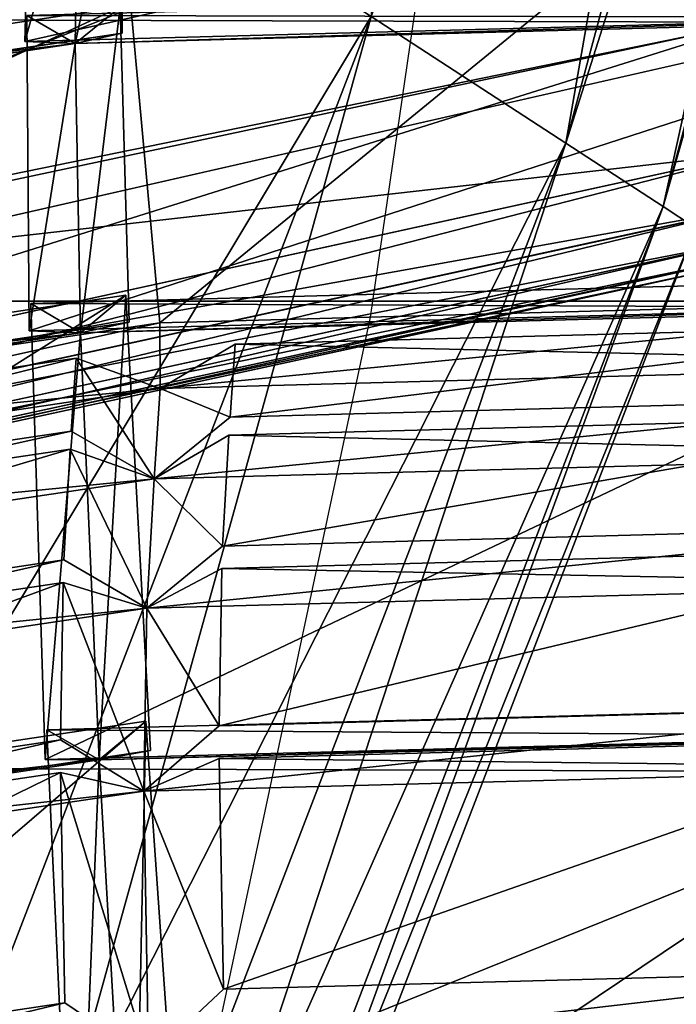
# Model space of a CAD drawing. Units: millimetres. Extents: x -338 to -165, y 30 to 75.
# Drawn here: x -315 to -315, y 58 to 59 of the extents above; entities that cross this region are included whole.
import ezdxf

# ---------------------------------------------------------------- set-up
doc = ezdxf.new("R2010")
doc.units = ezdxf.units.MM
doc.layers.get('0').update_dxf_attribs({"true_color": 0xc7c7c7})

# ---------------------------------------------------------------- blocks, each defined once
blk = doc.blocks.new('Line013')
at = {"color": 0}
blk.add_lwpolyline([(0.1545100212097168, -0.04717139527201653), (0.1681863963603973, -0.03853185474872589), (0.1816532611846924, -0.02916890382766724), (0.1948715597391129, -0.01901096478104591), (0.2078022658824921, -0.007986444979906082), (0.2204063236713409, 0.003976251929998398), (0.2326447069644928, 0.01694871857762337), (0.2444783747196198, 0.03100254014134407), (0.2558682858943939, 0.04620930552482605), (0.266775369644165, 0.06264060735702515), (0.27716064453125, 0.0803680419921875), (0.3181920945644379, 0.1591428518295288), (0.3594005107879639, 0.2480754256248474), (0.3992929756641388, 0.3468703329563141), (0.4363765716552734, 0.4552321434020996), (0.4691583812236786, 0.57286536693573), (0.496145486831665, 0.6994746327400208), (0.5158449411392212, 0.8347643613815308), (0.5224953293800354, 0.9055721759796143)], dxfattribs=at)
blk = doc.blocks.new('Box002')
at = {"color": 0}
mesh = blk.add_polyface(dxfattribs=at)
corners = [(-0.5393728017807007, 0.9449561238288879, 3.142188549041748), (-0.3673385083675385, 1.011967778205872, 3.142188549041748), (-0.4222140908241272, 1.10201096534729, 3.142188787460327), (-0.6141663789749146, 1.034664630889893, 3.142188787460327), (-0.7779538035392761, 0.9251381158828735, 3.142188787460327), (-0.7087966203689575, 1.147376775741577, 3.142189025878906), (-0.4887194335460663, 1.210975289344788, 3.142189025878906), (-0.1819988191127777, 1.054772019386292, 3.142189025878906), (0.009993504732847214, 1.085472583770752, 3.142189025878906), (0.008631965145468712, 1.166403532028198, 3.142189025878906), (-0.2114852070808411, 1.141237258911133, 3.142189025878906), (0.006998137105256319, 1.262795209884644, 3.142189025878906), (-0.2464169263839722, 1.244422912597656, 3.142189025878906), (0.0100038917735219, 1.085469484329224, 3.002708435058594), (-0.2046430110931396, 1.06367826461792, 3.002708435058594), (-0.25680872797966, 1.159036755561829, 3.002708435058594), (0.00864324625581503, 1.166402101516724, 3.002708435058594), (-0.4031527042388916, 1.027357459068298, 3.002708435058594), (-0.4938991367816925, 1.132761240005493, 3.002708435058594), (-0.3034692704677582, 1.270659923553467, 2.955790996551514), (-0.6391804814338684, 1.279725551605225, 2.943488359451294), (-0.8152204155921936, 0.9655575752258301, 3.002708435058594), (-0.6742663979530334, 1.068665385246277, 3.002708435058594), (-0.5693880319595337, 0.9619767665863037, 3.002708435058594), (-0.8219716548919678, 1.197121858596802, 2.955790996551514), (-0.163618341088295, 0.9991037249565125, 3.142189025878906), (0.01081045903265476, 1.032891750335693, 3.142189025878906), (-0.3330598175525665, 0.9544194936752319, 3.142188549041748), (-0.153674840927124, 0.9671251773834229, 3.141563892364502), (0.01121901161968708, 1.002202033996582, 3.141563892364502), (-0.1484231054782867, 0.9458085298538208, 3.135938882827759), (0.01135564036667347, 0.9806596040725708, 3.135938882827759), (0.01135534420609474, 0.9869444370269775, 3.139688968658447), (-0.149499386548996, 0.9517291784286499, 3.139688968658447), (-0.3473579585552216, 0.9605882167816162, 3.002708435058594), (0.01082027610391378, 1.032887697219849, 3.002708435058594), (-0.1726583540439606, 1.002671718597412, 3.002708435058594), (0.01122842449694872, 1.002197504043579, 3.003333568572998), (-0.1559166014194489, 0.9680214524269104, 3.003333568572998), (-0.1494795978069305, 0.9517319798469543, 3.005208492279053), (0.01136436127126217, 0.9869398474693298, 3.005208492279053), (0.01136410981416702, 0.9806553721427917, 3.008958578109741), (-0.1477770805358887, 0.942255973815918, 3.129688739776611), (0.01135608367621899, 0.9768886566162109, 3.12968897819519), (-0.1484091877937317, 0.9458078145980835, 3.008958578109741), (0.01136369444429874, 0.9768847823143005, 3.01520848274231)]
mesh.append_faces([[corners[k] for k in face] for face in [(0, 1, 2), (2, 3, 0), (4, 3, 5), (3, 2, 6), (6, 5, 3), (7, 8, 9), (9, 10, 7), (10, 9, 11), (1, 7, 10), (10, 2, 1), (2, 10, 12), (12, 6, 2), (13, 14, 15), (15, 16, 13), (14, 17, 18), (18, 15, 14), (16, 15, 19), (15, 18, 20), (21, 22, 23), (17, 23, 22), (22, 18, 17), (18, 22, 24), (24, 20, 18), (8, 7, 25), (25, 26, 8), (7, 1, 27), (27, 25, 7), (26, 25, 28), (28, 29, 26), (30, 31, 32), (33, 32, 29), (29, 28, 33), (23, 17, 34), (14, 13, 35), (35, 36, 14), (36, 35, 37), (37, 38, 36), (17, 14, 36), (36, 34, 17), (34, 36, 38), (39, 40, 41), (40, 39, 38), (38, 37, 40), (42, 43, 31), (44, 41, 45)]], dxfattribs={"vtx2": -1, "color": 0})
mesh = blk.add_polyface(dxfattribs=at)
corners = [(-0.1473410129547119, 0.9398847818374634, 3.045752286911011), (0.01136167161166668, 0.9743719100952148, 3.045752286911011), (0.01136080548167229, 0.974372386932373, 3.058796167373657), (-0.1473418921232224, 0.9398852586746216, 3.058796167373657), (0.01135990023612976, 0.9743728637695312, 3.07244873046875), (-0.1473428010940552, 0.9398857355117798, 3.07244873046875), (-0.3023073077201843, 0.8955031633377075, 3.04575252532959), (-0.3023080825805664, 0.8955036997795105, 3.058796167373657), (-0.3023089170455933, 0.8955041170120239, 3.07244873046875), (0.01135812886059284, 0.9743738174438477, 3.099145174026489), (-0.1473446041345596, 0.9398866891860962, 3.099145174026489), (-0.1473437249660492, 0.939886212348938, 3.086101293563843), (0.01135899405926466, 0.9743733406066895, 3.086101293563843), (-0.3023105561733246, 0.8955050706863403, 3.09914493560791), (-0.3023097515106201, 0.8955046534538269, 3.086101293563843), (-0.3144402801990509, 0.92179274559021, 3.141563415527344), (-0.153674840927124, 0.9671251773834229, 3.141563892364502), (-0.163618341088295, 0.9991037249565125, 3.142189025878906), (0.01135534420609474, 0.9869444370269775, 3.139688968658447), (-0.149499386548996, 0.9517291784286499, 3.139688968658447), (-0.1484231054782867, 0.9458085298538208, 3.135938882827759), (-0.3044273257255554, 0.9010100960731506, 3.135938882827759), (-0.3065420389175415, 0.906514048576355, 3.139688491821289), (0.01136410981416702, 0.9806553721427917, 3.008958578109741), (-0.1484091877937317, 0.9458078145980835, 3.008958578109741), (-0.1494795978069305, 0.9517319798469543, 3.005208492279053), (-0.306513786315918, 0.9065234661102295, 3.005208492279053), (-0.317987471818924, 0.9233461618423462, 3.003333568572998), (-0.1559166014194489, 0.9680214524269104, 3.003333568572998), (0.01135734375566244, 0.9743741750717163, 3.110971450805664), (-0.1473454087972641, 0.9398870468139648, 3.110971450805664), (0.01135665643960238, 0.9750030040740967, 3.121259689331055), (-0.147453710436821, 0.9404795169830322, 3.121259689331055), (-0.3023112714290619, 0.8955055475234985, 3.110971450805664), (0.01135564036667347, 0.9806596040725708, 3.135938882827759), (-0.1477770805358887, 0.942255973815918, 3.129688739776611), (-0.3031582236289978, 0.8977077007293701, 3.129688739776611), (0.01135608367621899, 0.9768886566162109, 3.12968897819519), (-0.3025233745574951, 0.8960562944412231, 3.121259689331055), (-0.1473402231931686, 0.9398844242095947, 3.033926010131836), (0.01136245392262936, 0.9743715524673462, 3.033926010131836), (-0.302306592464447, 0.8955028057098389, 3.033926010131836), (-0.1474465876817703, 0.9404764771461487, 3.023637771606445), (0.01136313565075397, 0.9749996662139893, 3.023637771606445), (-0.3025164008140564, 0.8960535526275635, 3.023637771606445), (0.01136369444429874, 0.9768847823143005, 3.01520848274231), (-0.1477672159671783, 0.9422534704208374, 3.015208721160889), (-0.30440953373909, 0.9010127186775208, 3.008958339691162), (-0.3031471967697144, 0.8977065086364746, 3.015208721160889)]
mesh.append_faces([[corners[k] for k in face] for face in [(0, 1, 2), (2, 3, 0), (3, 2, 4), (4, 5, 3), (6, 0, 3), (3, 7, 6), (7, 3, 5), (5, 8, 7), (9, 10, 11), (11, 12, 9), (10, 13, 14), (14, 11, 10), (12, 11, 5), (5, 4, 12), (11, 14, 8), (8, 5, 11), (15, 16, 17), (18, 19, 20), (21, 20, 19), (22, 19, 16), (23, 24, 25), (26, 25, 24), (27, 28, 25), (10, 9, 29), (29, 30, 10), (30, 29, 31), (31, 32, 30), (13, 10, 30), (33, 30, 32), (34, 20, 35), (36, 35, 20), (37, 35, 32), (32, 31, 37), (38, 32, 35), (1, 0, 39), (39, 40, 1), (0, 6, 41), (41, 39, 0), (40, 39, 42), (42, 43, 40), (44, 42, 39), (45, 46, 24), (46, 45, 43), (43, 42, 46), (47, 24, 46), (48, 46, 42)]], dxfattribs={"vtx2": -1, "color": 0})
blk = doc.blocks.new('Object016')
at = {"color": 0}
mesh = blk.add_polyface(dxfattribs=at)
corners = [(-2.678698778152466, 0.6900278925895691, -1.997755527496338), (-2.598079204559326, 0.9485431909561157, -1.997755527496338), (-2.676333427429199, 0.9782212972640991, -1.641773104667664), (-2.597896814346313, 1.32347047328949, -1.216031193733215), (-2.716404676437378, 1.060001969337463, -1.216031074523926), (-2.665129661560059, 1.040555715560913, -1.581292629241943), (-2.771248817443848, 0.7128572463989258, -1.581292629241943), (-2.687212228775024, 0.9823290705680847, -1.581292629241943), (-2.738487243652344, 1.00177538394928, -1.216031074523926), (-2.831939935684204, 0.7278228998184204, -1.155621767044067), (-2.745660066604614, 1.004488945007324, -1.155621767044067), (-2.780017137527466, 1.017519235610962, -0.8020080327987671), (-2.637227773666382, 1.344105958938599, -0.8020081520080566), (-2.757930040359497, 1.075757503509521, -0.8020080924034119), (-2.723573207855225, 1.062727332115173, -1.155621767044067), (-2.663642883300781, 1.357969045639038, -0.4913473129272461), (-2.785822868347168, 1.086336970329285, -0.4913474321365356), (-2.763502836227417, 1.077872157096863, -0.7421309947967529), (-2.87340521812439, 0.7380445599555969, -0.7421309351921082), (-2.785590648651123, 1.01963198184967, -0.7421310544013977), (-2.807910442352295, 1.028096795082092, -0.4913474321365356), (-2.889267921447754, 0.7098702192306519, -0.4595898389816284), (-2.782629489898682, 1.051817417144775, -0.4595901966094971), (-2.804673671722412, 1.060177803039551, -0.343327522277832), (-2.656572341918945, 1.389439702033997, -0.343327522277832), (-2.759961843490601, 0.7100577354431152, -1.641773104667664), (-2.655233383178711, 1.003501772880554, -1.607997179031372), (-2.57149600982666, 1.34478771686554, -1.183398365974426), (-2.714838027954102, 1.0261070728302, -1.183398246765137), (-2.824495077133179, 0.7259814143180847, -1.216031074523926), (-2.756973266601562, 0.6772618889808655, -1.607997179031372), (-2.818869590759277, 0.6925181150436401, -1.183398246765137), (-2.754993438720703, 1.041336417198181, -0.7701047658920288), (-2.867617845535278, 0.7366170883178711, -0.8020079731941223), (-2.604690790176392, 1.32702898979187, -1.155621886253357), (-2.609524250030518, 1.364746809005737, -0.7701048851013184), (-2.635695457458496, 1.378482818603516, -0.4595900774002075), (-2.642505884170532, 1.346875309944153, -0.7421311140060425), (-2.896583557128906, 0.7437576055526733, -0.4913471341133118), (-2.860569000244141, 0.702796459197998, -0.7701046466827393), (-2.692567110061646, 0.9954327940940857, -2.547703504562378), (-2.85095477104187, 1.057712912559509, -2.095916271209717), (-2.685480117797852, 1.425595164299011, -2.095923662185669), (-2.837681531906128, 1.092710733413696, -2.095916748046875), (-2.677826881408691, 1.034298062324524, -2.547704219818115), (-2.79303240776062, 0.6648675203323364, -2.54771089553833), (-2.683169364929199, 1.014096736907959, -2.533149003982544), (-2.688658475875854, 1.037040710449219, -2.52421498298645), (-2.803501605987549, 0.6687718033790588, -2.524224996566772), (-2.832288265228271, 1.070649862289429, -2.110446453094482), (-2.682714700698853, 1.403159976005554, -2.110454082489014), (-2.785972356796265, 0.6844090223312378, -2.533158302307129), (-2.841933965682983, 1.05320131778717, -2.128617525100708), (-2.676117420196533, 1.421842336654663, -2.128622770309448)]
mesh.append_faces([[corners[k] for k in face] for face in [(0, 1, 2), (3, 4, 5), (6, 7, 8), (9, 10, 11), (12, 13, 14), (15, 16, 17), (18, 19, 20), (21, 22, 23), (24, 23, 22), (25, 2, 26), (27, 28, 4), (28, 26, 5), (5, 4, 28), (29, 8, 28), (30, 26, 7), (26, 28, 8), (8, 7, 26), (31, 28, 10), (28, 32, 11), (11, 10, 28), (33, 11, 32), (34, 14, 28), (35, 32, 13), (32, 28, 14), (14, 13, 32), (36, 22, 16), (22, 32, 17), (17, 16, 22), (37, 17, 32), (38, 20, 22), (39, 32, 19), (32, 22, 20), (20, 19, 32), (40, 41, 42), (43, 44, 45), (46, 47, 48), (41, 49, 50), (40, 46, 49), (49, 41, 40), (44, 46, 51), (43, 49, 46), (46, 44, 43), (49, 52, 53)]], dxfattribs={"vtx2": -1, "color": 0})
mesh = blk.add_polyface(dxfattribs=at)
corners = [(-2.935434579849243, 1.129437446594238, -1.642283320426941), (-2.827937364578247, 1.090106725692749, -2.128617763519287), (-2.948277235031128, 0.7042191624641418, -2.128622055053711), (-2.996721982955933, 1.152631521224976, -1.192425608634949), (-2.926475286483765, 1.126922607421875, -1.690131545066833), (-3.050288200378418, 0.7299002408981323, -1.690134763717651), (-3.12270450592041, 0.7486546039581299, -1.192428827285767), (-3.115474700927734, 0.7462136745452881, -1.251901865005493), (-3.164497852325439, 0.7589275240898132, -0.7650685906410217), (-3.036951541900635, 1.167918562889099, -0.7650659084320068), (-2.989387273788452, 1.150528430938721, -1.251899838447571), (-3.064532279968262, 1.178388476371765, -0.4518803656101227), (-3.030103445053101, 1.165926933288574, -0.8359993100166321), (-3.157731533050537, 0.7566720247268677, -0.8360012173652649), (-3.193145036697388, 0.7659786939620972, -0.4518818855285645), (-3.180538177490234, 0.781661868095398, -0.4568268060684204), (-3.197631359100342, 0.7858749628067017, -0.4029502868652344), (-3.079583168029785, 1.164437413215637, -0.4029493629932404), (-3.063122272491455, 1.158194541931152, -0.4568228423595428), (-2.832288265228271, 1.070649862289429, -2.110446453094482), (-2.837681531906128, 1.092710733413696, -2.095916748046875), (-2.957773447036743, 0.7076190710067749, -2.095924377441406), (-2.940826654434204, 0.7225775718688965, -2.110454082489014), (-2.930596351623535, 1.107933402061462, -1.665174126625061), (-3.059088468551636, 0.7329264283180237, -1.642288327217102), (-3.04291558265686, 0.7477402687072754, -1.66517961025238), (-2.841933965682983, 1.05320131778717, -2.128617525100708), (-2.948477745056152, 1.095045447349548, -1.642282962799072), (-2.940103769302368, 1.090987324714661, -1.690131306648254), (-2.993063449859619, 1.131624341011047, -1.221564412117004), (-3.009732246398926, 1.118326663970947, -1.192425847053528), (-3.107784748077393, 0.7637292742729187, -1.221567988395691), (-3.034088373184204, 1.147183656692505, -0.8001437783241272), (-3.150387287139893, 0.7742303609848022, -0.8001470565795898), (-3.002847671508789, 1.115036249160767, -1.251899838447571), (-3.049981355667114, 1.133561730384827, -0.7650665640830994), (-3.043534755706787, 1.13051176071167, -0.8359986543655396), (-3.077568769454956, 1.144014358520508, -0.4518800675868988), (-2.912159442901611, 0.7155124545097351, -0.3433274030685425), (-2.804673671722412, 1.060177803039551, -0.343327522277832)]
mesh.append_faces([[corners[k] for k in face] for face in [(0, 1, 2), (3, 4, 5), (5, 6, 3), (7, 8, 9), (9, 10, 7), (11, 12, 13), (13, 14, 11), (15, 16, 17), (17, 18, 15), (19, 20, 21), (1, 19, 22), (0, 23, 19), (19, 1, 0), (24, 25, 23), (23, 0, 24), (26, 19, 23), (23, 27, 26), (28, 23, 29), (29, 30, 28), (6, 31, 29), (29, 3, 6), (4, 23, 25), (25, 5, 4), (3, 29, 23), (23, 4, 3), (10, 29, 31), (31, 7, 10), (9, 32, 29), (29, 10, 9), (8, 33, 32), (32, 9, 8), (34, 29, 32), (32, 35, 34), (36, 32, 18), (18, 37, 36), (14, 15, 18), (18, 11, 14), (12, 32, 33), (33, 13, 12), (11, 18, 32), (32, 12, 11), (38, 39, 17), (17, 16, 38)]], dxfattribs={"vtx2": -1, "color": 0})
mesh = blk.add_polyface(dxfattribs=at)
corners = [(-2.941419839859009, 0.3874081373214722, -0.7421309351921082), (-2.888315439224243, 0.6775511503219604, -0.7421309351921082), (-2.91149377822876, 0.6832641959190369, -0.4913471043109894), (-2.953755378723145, 0.3575333654880524, -0.4595900774002075), (-2.889267921447754, 0.7098702192306519, -0.4595898389816284), (-2.912159442901611, 0.7155124545097351, -0.3433274030685425), (-2.935503005981445, 0.3866887390613556, -0.8020079731941223), (-2.882527828216553, 0.6761255264282227, -0.8020079731941223), (-2.860569000244141, 0.702796459197998, -0.7701046466827393), (-2.96511697769165, 0.3902855515480042, -0.4913473129272461), (-2.924414157867432, 0.3539706170558929, -0.7701046466827393), (-3.050351619720459, 0.768373429775238, -1.642288088798523), (-2.938892364501953, 0.7422954440116882, -2.12862229347229), (-3.011667728424072, 0.3446841835975647, -2.128617525100708), (-3.113990068435669, 0.7840108275413513, -1.192428708076477), (-3.041152954101562, 0.7669627666473389, -1.690134525299072), (-3.11602783203125, 0.3578782379627228, -1.690131425857544), (-3.155770063400269, 0.794338047504425, -0.7650684118270874), (-3.106453895568848, 0.7828119397163391, -1.251901984214783), (-3.182703495025635, 0.3662137091159821, -1.251899361610413), (-3.184412479400635, 0.801407516002655, -0.4518820643424988), (-3.148730516433716, 0.7931903600692749, -0.8360010385513306), (-3.225912094116211, 0.3715019226074219, -0.8359986543655396), (-3.197631359100342, 0.7858749628067017, -0.4029502868652344), (-3.180538177490234, 0.781661868095398, -0.4568268060684204), (-3.251555442810059, 0.3936929702758789, -0.4568229019641876), (-2.948277235031128, 0.7042191624641418, -2.128622055053711), (-3.059088468551636, 0.7329264283180237, -1.642288327217102), (-2.935434579849243, 1.129437446594238, -1.642283320426941), (-2.940826654434204, 0.7225775718688965, -2.110454082489014), (-2.948880434036255, 0.7436984777450562, -2.095924615859985), (-3.021506071090698, 0.3469063937664032, -2.095916032791138), (-2.785972356796265, 0.6844090223312378, -2.533158302307129), (-3.006478309631348, 0.3639342188835144, -2.110446214675903), (-3.04291558265686, 0.7477402687072754, -1.66517961025238), (-3.125129699707031, 0.3598154783248901, -1.64228343963623), (-3.107784748077393, 0.7637292742729187, -1.221567988395691), (-3.190175294876099, 0.3677603006362915, -1.192425131797791), (-3.110852241516113, 0.3766076266765594, -1.66517448425293), (-3.177173376083374, 0.3846607804298401, -1.221564054489136), (-3.150387287139893, 0.7742303609848022, -0.8001470565795898), (-3.232901334762573, 0.3729205727577209, -0.7650665044784546), (-3.26218843460083, 0.3764672875404358, -0.4518802762031555), (-3.220730066299438, 0.3899501264095306, -0.8001435995101929), (-2.957773447036743, 0.7076190710067749, -2.095924377441406), (-2.832288265228271, 1.070649862289429, -2.110446453094482), (-2.79303240776062, 0.6648675203323364, -2.54771089553833), (-2.827937364578247, 1.090106725692749, -2.128617763519287), (-3.050288200378418, 0.7299002408981323, -1.690134763717651), (-3.12270450592041, 0.7486546039581299, -1.192428827285767), (-3.115474700927734, 0.7462136745452881, -1.251901865005493), (-3.164497852325439, 0.7589275240898132, -0.7650685906410217), (-3.157731533050537, 0.7566720247268677, -0.8360012173652649), (-3.193145036697388, 0.7659786939620972, -0.4518818855285645), (-2.977159976959229, 0.3603752553462982, -0.3433274030685425)]
mesh.append_faces([[corners[k] for k in face] for face in [(0, 1, 2), (3, 4, 5), (6, 7, 8), (9, 2, 4), (10, 8, 1), (8, 4, 2), (2, 1, 8), (11, 12, 13), (14, 15, 16), (17, 18, 19), (20, 21, 22), (23, 24, 25), (26, 27, 28), (29, 30, 31), (30, 29, 32), (12, 29, 33), (11, 34, 29), (29, 12, 11), (34, 11, 35), (36, 14, 37), (15, 34, 38), (14, 36, 34), (34, 15, 14), (18, 36, 39), (17, 40, 36), (36, 18, 17), (40, 17, 41), (24, 20, 42), (21, 40, 43), (20, 24, 40), (40, 21, 20), (44, 29, 45), (29, 44, 46), (29, 26, 47), (26, 29, 34), (34, 27, 26), (48, 34, 36), (36, 49, 48), (50, 36, 40), (40, 51, 50), (52, 40, 24), (24, 53, 52), (54, 5, 23)]], dxfattribs={"vtx2": -1, "color": 0})
mesh = blk.add_polyface(dxfattribs=at)
corners = [(-2.83697509765625, 0.3747185170650482, -1.581292510032654), (-2.786155462265015, 0.6523779034614563, -1.581292629241943), (-2.839401960372925, 0.6655020713806152, -1.216031074523926), (-2.899025678634644, 0.3822593986988068, -1.155621528625488), (-2.846849679946899, 0.6673313975334167, -1.155621767044067), (-2.882527828216553, 0.6761255264282227, -0.8020079731941223), (-2.676333427429199, 0.9782212972640991, -1.641773104667664), (-2.759961843490601, 0.7100577354431152, -1.641773104667664), (-2.678698778152466, 0.6900278925895691, -1.997755527496338), (-2.738487243652344, 1.00177538394928, -1.216031074523926), (-2.824495077133179, 0.7259814143180847, -1.216031074523926), (-2.771248817443848, 0.7128572463989258, -1.581292629241943), (-2.780017137527466, 1.017519235610962, -0.8020080327987671), (-2.867617845535278, 0.7366170883178711, -0.8020079731941223), (-2.831939935684204, 0.7278228998184204, -1.155621767044067), (-2.807910442352295, 1.028096795082092, -0.4913474321365356), (-2.896583557128906, 0.7437576055526733, -0.4913471341133118), (-2.87340521812439, 0.7380445599555969, -0.7421309351921082), (-2.804673671722412, 1.060177803039551, -0.343327522277832), (-2.912159442901611, 0.7155124545097351, -0.3433274030685425), (-2.889267921447754, 0.7098702192306519, -0.4595898389816284), (-2.662375926971436, 0.6539453864097595, -2.022392511367798), (-2.756973266601562, 0.6772618889808655, -1.607997179031372), (-2.774860620498657, 0.6496114134788513, -1.641773104667664), (-2.693597555160522, 0.62958163022995, -1.997755527496338), (-2.825433254241943, 0.3733000457286835, -1.641772985458374), (-2.891413450241089, 0.3813287913799286, -1.216030836105347), (-2.818869590759277, 0.6925181150436401, -1.183398246765137), (-2.881780624389648, 0.3487937450408936, -1.183398008346558), (-2.860569000244141, 0.702796459197998, -0.7701046466827393), (-2.598079204559326, 0.9485431909561157, -1.997755527496338), (-2.655233383178711, 1.003501772880554, -1.607997179031372), (-2.714838027954102, 1.0261070728302, -1.183398246765137), (-2.687212228775024, 0.9823290705680847, -1.581292629241943), (-2.745660066604614, 1.004488945007324, -1.155621767044067), (-2.754993438720703, 1.041336417198181, -0.7701047658920288), (-2.782629489898682, 1.051817417144775, -0.4595901966094971), (-2.785590648651123, 1.01963198184967, -0.7421310544013977), (-2.948880434036255, 0.7436984777450562, -2.095924615859985), (-2.783142566680908, 0.7049936652183533, -2.547710180282593), (-2.852816104888916, 0.3243404924869537, -2.547704219818115), (-2.576817035675049, 0.6098964810371399, -2.937082290649414), (-2.803501605987549, 0.6687718033790588, -2.524224996566772), (-2.688658475875854, 1.037040710449219, -2.52421498298645), (-2.79303240776062, 0.6648675203323364, -2.54771089553833), (-2.957773447036743, 0.7076190710067749, -2.095924377441406), (-2.837681531906128, 1.092710733413696, -2.095916748046875), (-2.79422664642334, 0.7064015865325928, -2.524224996566772), (-2.785972356796265, 0.6844090223312378, -2.533158302307129), (-2.569963932037354, 0.6311678886413574, -2.924993276596069), (-2.863681793212891, 0.3269451856613159, -2.524214744567871), (-2.848158836364746, 0.3447105884552002, -2.533148527145386), (-2.683169364929199, 1.014096736907959, -2.533149003982544), (-2.940826654434204, 0.7225775718688965, -2.110454082489014), (-2.677826881408691, 1.034298062324524, -2.547704219818115)]
mesh.append_faces([[corners[k] for k in face] for face in [(0, 1, 2), (3, 4, 5), (6, 7, 8), (9, 10, 11), (12, 13, 14), (15, 16, 17), (18, 19, 20), (21, 22, 23), (23, 24, 21), (25, 23, 22), (26, 2, 27), (22, 27, 2), (2, 1, 22), (28, 27, 4), (27, 29, 5), (5, 4, 27), (30, 8, 21), (31, 22, 7), (22, 21, 8), (8, 7, 22), (32, 27, 10), (27, 22, 11), (11, 10, 27), (33, 11, 22), (34, 14, 27), (35, 29, 13), (29, 27, 14), (14, 13, 29), (36, 20, 16), (20, 29, 17), (17, 16, 20), (37, 17, 29), (38, 39, 40), (41, 42, 43), (44, 45, 46), (47, 48, 49), (48, 47, 50), (39, 48, 51), (48, 39, 38), (42, 48, 52), (48, 42, 41), (44, 48, 53), (48, 44, 54)]], dxfattribs={"vtx2": -1, "color": 0})
mesh = blk.add_polyface(dxfattribs=at)
corners = [(-2.250602245330811, 0.8170016407966614, -2.789667129516602), (-2.317997455596924, 0.6008907556533813, -2.789667129516602), (-2.104518890380859, 0.5482727885246277, -3.055883646011353), (-2.441234827041626, 0.8891814351081848, -2.441033363342285), (-2.515893220901489, 0.6497819423675537, -2.441033363342285), (-2.352813959121704, 0.6095864772796631, -2.737526655197144), (-2.284194469451904, 0.8296236991882324, -2.737526655197144), (-2.541772603988647, 0.656235933303833, -2.384022235870361), (-2.466198682785034, 0.8985714316368103, -2.384022235870361), (-2.581065654754639, 0.9421348571777344, -2.057508707046509), (-2.661056280136108, 0.6856368184089661, -2.057508707046509), (-2.522572040557861, 0.6194866895675659, -2.405075073242188), (-2.662375926971436, 0.6539453864097595, -2.022392511367798), (-2.6759352684021, 0.6252707839012146, -2.057508945465088), (-2.244807243347168, 0.8478471636772156, -2.753796815872192), (-2.330765724182129, 0.5722106099128723, -2.753796815872192), (-2.429511070251465, 0.9178962707519531, -2.405075073242188), (-2.26220440864563, 0.8876062035560608, -2.737526655197144), (-2.419244766235352, 0.9471639394760132, -2.441033363342285), (-2.564138412475586, 0.9689538478851318, -2.022392511367798), (-2.598079204559326, 0.9485431909561157, -1.997755527496338), (-2.479882955551147, 0.9593514800071716, -2.920689582824707), (-2.193021059036255, 0.8545547723770142, -3.289878845214844), (-2.291929960250854, 0.5373590588569641, -3.28988790512085), (-2.587544441223145, 0.6140980124473572, -2.920701265335083), (-2.688658475875854, 1.037040710449219, -2.52421498298645), (-2.468670129776001, 0.9567047953605652, -2.937073945999146), (-2.576817035675049, 0.6098964810371399, -2.937082290649414), (-2.569963932037354, 0.6311678886413574, -2.924993276596069), (-2.566146850585938, 0.6531874537467957, -2.937082529067993), (-2.79422664642334, 0.7064015865325928, -2.524224996566772), (-2.301034927368164, 0.5412682890892029, -3.280347347259521), (-2.284505367279053, 0.5608082413673401, -3.280102014541626), (-2.200275182723999, 0.8309580087661743, -3.280091047286987), (-2.202733516693115, 0.8565220832824707, -3.28033447265625), (-2.210493087768555, 0.8084849715232849, -3.289878845214844), (-2.475162029266357, 0.9352091550827026, -2.92498254776001), (-2.494705438613892, 0.920268714427948, -2.920689105987549), (-2.785972356796265, 0.6844090223312378, -2.533158302307129)]
mesh.append_faces([[corners[k] for k in face] for face in [(0, 1, 2), (3, 4, 5), (5, 6, 3), (7, 8, 9), (9, 10, 7), (11, 12, 13), (14, 15, 1), (1, 0, 14), (15, 14, 6), (6, 5, 15), (14, 16, 3), (3, 6, 14), (16, 11, 4), (4, 3, 16), (5, 4, 11), (16, 14, 17), (17, 18, 16), (19, 12, 10), (10, 9, 19), (12, 11, 7), (7, 10, 12), (11, 16, 8), (8, 7, 11), (16, 19, 9), (9, 8, 16), (12, 19, 20), (21, 22, 23), (23, 24, 21), (25, 26, 27), (28, 29, 30), (31, 32, 33), (33, 34, 31), (35, 33, 36), (36, 37, 35), (24, 28, 36), (36, 21, 24), (22, 33, 32), (32, 23, 22), (21, 36, 33), (33, 22, 21), (26, 36, 28), (28, 27, 26), (27, 28, 38)]], dxfattribs={"vtx2": -1, "color": 0})
mesh = blk.add_polyface(dxfattribs=at)
corners = [(-2.912159442901611, 0.7155124545097351, -0.3433274030685425), (-2.977159976959229, 0.3603752553462982, -0.3433274030685425), (-2.953755378723145, 0.3575333654880524, -0.4595900774002075), (-2.941419839859009, 0.3874081373214722, -0.7421309351921082), (-2.96511697769165, 0.3902855515480042, -0.4913473129272461), (-2.924414157867432, 0.3539706170558929, -0.7701046466827393), (-2.972625017166138, 0.3284519016742706, -0.4913473129272461), (-2.948927879333496, 0.3255744874477386, -0.7421308755874634), (-3.011667728424072, 0.3446841835975647, -2.128617525100708), (-3.125129699707031, 0.3598154783248901, -1.64228343963623), (-3.050351619720459, 0.768373429775238, -1.642288088798523), (-3.11602783203125, 0.3578782379627228, -1.690131425857544), (-3.190175294876099, 0.3677603006362915, -1.192425131797791), (-3.113990068435669, 0.7840108275413513, -1.192428708076477), (-3.228472232818604, 0.4093974828720093, -0.7650665044784546), (-3.178128004074097, 0.4038955569267273, -1.251899719238281), (-3.203792333602905, -0.018845334649086, -1.251902222633362), (-3.182703495025635, 0.3662137091159821, -1.251899361610413), (-3.232901334762573, 0.3729205727577209, -0.7650665044784546), (-3.155770063400269, 0.794338047504425, -0.7650684118270874), (-3.225912094116211, 0.3715019226074219, -0.8359986543655396), (-3.26218843460083, 0.3764672875404358, -0.4518802762031555), (-3.184412479400635, 0.801407516002655, -0.4518820643424988), (-3.257756948471069, 0.4129626452922821, -0.4518800377845764), (-3.221346616744995, 0.4091022312641144, -0.8359985947608948), (-3.24732494354248, -0.01880312897264957, -0.8359999656677246), (-3.269031763076782, 0.3958150744438171, -0.4029498398303986), (-3.251555442810059, 0.3936929702758789, -0.4568229019641876), (-3.275448799133301, 2.451204863973544e-06, -0.4568271636962891), (-3.197631359100342, 0.7858749628067017, -0.4029502868652344), (-3.021506071090698, 0.3469063937664032, -2.095916032791138), (-3.006478309631348, 0.3639342188835144, -2.110446214675903), (-2.940826654434204, 0.7225775718688965, -2.110454082489014), (-2.852816104888916, 0.3243404924869537, -2.547704219818115), (-3.016994476318359, 0.384063720703125, -2.095915794372559), (-2.848158836364746, 0.3447105884552002, -2.533148527145386), (-3.120696067810059, 0.3963288068771362, -1.642283916473389), (-3.110852241516113, 0.3766076266765594, -1.66517448425293), (-3.006910085678101, 0.3838666975498199, -2.128617525100708), (-2.938892364501953, 0.7422954440116882, -2.12862229347229), (-3.04291558265686, 0.7477402687072754, -1.66517961025238), (-3.177173376083374, 0.3846607804298401, -1.221564054489136), (-3.107784748077393, 0.7637292742729187, -1.221567988395691), (-3.041152954101562, 0.7669627666473389, -1.690134525299072), (-3.185752868652344, 0.404181569814682, -1.19242537021637), (-3.111395359039307, 0.3960314095020294, -1.690131187438965), (-3.200517892837524, 1.610924414308101e-06, -1.221568465232849), (-3.220730066299438, 0.3899501264095306, -0.8001435995101929), (-3.106453895568848, 0.7828119397163391, -1.251901984214783), (-3.150387287139893, 0.7742303609848022, -0.8001470565795898), (-3.180538177490234, 0.781661868095398, -0.4568268060684204), (-3.148730516433716, 0.7931903600692749, -0.8360010385513306), (-3.283936023712158, -0.018242496997118, -0.4518817663192749), (-3.244396209716797, 2.395247975073289e-06, -0.8001468777656555)]
mesh.append_faces([[corners[k] for k in face] for face in [(0, 1, 2), (3, 4, 2), (5, 2, 6), (6, 7, 5), (8, 9, 10), (11, 12, 13), (14, 15, 16), (17, 18, 19), (20, 21, 22), (23, 24, 25), (26, 27, 28), (27, 26, 29), (30, 31, 32), (31, 30, 33), (34, 31, 35), (36, 37, 31), (31, 38, 36), (31, 8, 39), (9, 37, 40), (8, 31, 37), (37, 9, 8), (12, 41, 42), (11, 37, 41), (41, 12, 11), (37, 11, 43), (44, 41, 37), (37, 45, 44), (15, 41, 46), (14, 47, 41), (41, 15, 14), (41, 17, 48), (18, 47, 49), (17, 41, 47), (47, 18, 17), (21, 27, 50), (20, 47, 27), (27, 21, 20), (47, 20, 51), (27, 23, 52), (24, 47, 53), (23, 27, 47), (47, 24, 23), (29, 26, 1)]], dxfattribs={"vtx2": -1, "color": 0})
mesh = blk.add_polyface(dxfattribs=at)
corners = [(-2.6759352684021, 0.6252707839012146, -2.057508945465088), (-2.724307775497437, 0.3609795570373535, -2.057508707046509), (-2.60235333442688, 0.3461714386940002, -2.384022235870361), (-2.774860620498657, 0.6496114134788513, -1.641773104667664), (-2.825433254241943, 0.3733000457286835, -1.641772985458374), (-2.742350339889526, 0.3632117807865143, -1.997755527496338), (-2.693597555160522, 0.62958163022995, -1.997755527496338), (-2.839401960372925, 0.6655020713806152, -1.216031074523926), (-2.891413450241089, 0.3813287913799286, -1.216030836105347), (-2.83697509765625, 0.3747185170650482, -1.581292510032654), (-2.882527828216553, 0.6761255264282227, -0.8020079731941223), (-2.935503005981445, 0.3866887390613556, -0.8020079731941223), (-2.899025678634644, 0.3822593986988068, -1.155621528625488), (-2.91149377822876, 0.6832641959190369, -0.4913471043109894), (-2.96511697769165, 0.3902855515480042, -0.4913473129272461), (-2.941419839859009, 0.3874081373214722, -0.7421309351921082), (-2.662375926971436, 0.6539453864097595, -2.022392511367798), (-2.721782684326172, 0.329365998506546, -2.022392511367798), (-2.818498611450195, 0.3411096334457397, -1.607997059822083), (-2.832935333251953, 0.3115141689777374, -1.641772985458374), (-2.749852418899536, 0.3014259338378906, -1.997755527496338), (-2.756973266601562, 0.6772618889808655, -1.607997179031372), (-2.818869590759277, 0.6925181150436401, -1.183398246765137), (-2.881780624389648, 0.3487937450408936, -1.183398008346558), (-2.786155462265015, 0.6523779034614563, -1.581292629241943), (-2.898919582366943, 0.319509357213974, -1.216030836105347), (-2.844481229782104, 0.3128990828990936, -1.581292510032654), (-2.924414157867432, 0.3539706170558929, -0.7701046466827393), (-2.943010807037354, 0.3248569369316101, -0.8020079731941223), (-2.906533479690552, 0.3204275965690613, -1.155621528625488), (-2.846849679946899, 0.6673313975334167, -1.155621767044067), (-2.860569000244141, 0.702796459197998, -0.7701046466827393), (-2.889267921447754, 0.7098702192306519, -0.4595898389816284), (-2.953755378723145, 0.3575333654880524, -0.4595900774002075), (-2.888315439224243, 0.6775511503219604, -0.7421309351921082), (-2.631557464599609, 0.2958450615406036, -2.937074184417725), (-2.863681793212891, 0.3269451856613159, -2.524214744567871), (-2.79422664642334, 0.7064015865325928, -2.524224996566772), (-2.566146850585938, 0.6531874537467957, -2.937082529067993), (-2.852816104888916, 0.3243404924869537, -2.547704219818115), (-3.021506071090698, 0.3469063937664032, -2.095916032791138), (-2.948880434036255, 0.7436984777450562, -2.095924615859985), (-2.858979463577271, 0.3656748235225677, -2.524214029312134), (-2.848158836364746, 0.3447105884552002, -2.533148527145386), (-2.627316236495972, 0.3178955316543579, -2.92498254776001), (-2.62615704536438, 0.3403202593326569, -2.937074184417725), (-2.785972356796265, 0.6844090223312378, -2.533158302307129), (-3.006478309631348, 0.3639342188835144, -2.110446214675903), (-2.783142566680908, 0.7049936652183533, -2.547710180282593), (-2.847806215286255, 0.3656033873558044, -2.547703504562378), (-3.016994476318359, 0.384063720703125, -2.095915794372559)]
mesh.append_faces([[corners[k] for k in face] for face in [(0, 1, 2), (3, 4, 5), (5, 6, 3), (7, 8, 9), (10, 11, 12), (13, 14, 15), (16, 17, 1), (1, 0, 16), (2, 1, 17), (17, 18, 19), (19, 20, 17), (17, 16, 6), (6, 5, 17), (21, 18, 4), (18, 17, 5), (5, 4, 18), (22, 23, 8), (23, 18, 9), (9, 8, 23), (18, 21, 24), (24, 9, 18), (18, 23, 25), (25, 26, 18), (23, 27, 28), (28, 29, 23), (30, 12, 23), (31, 27, 11), (27, 23, 12), (12, 11, 27), (32, 33, 14), (33, 27, 15), (34, 15, 27), (35, 36, 37), (37, 38, 35), (39, 40, 41), (42, 43, 44), (44, 45, 42), (36, 43, 46), (35, 44, 43), (43, 36, 35), (39, 43, 47), (43, 39, 48), (43, 49, 50)]], dxfattribs={"vtx2": -1, "color": 0})
blk = doc.blocks.new('Line014')
at = {"color": 0}
mesh = blk.add_polyface(dxfattribs=at)
corners = [(0.4300241470336914, 0.7721555829048157, 0.004401691257953644), (0.4845941364765167, 0.9472120404243469, 0.004401691257953644), (0.5020800232887268, 0.9391351938247681, 0.008803382515907288), (0.4471074938774109, 0.762569785118103, 0.008803382515907288), (0.5108230113983154, 0.9350968599319458, 0.04229792207479477), (0.455649197101593, 0.7577769756317139, 0.04225093498826027), (0.5137373208999634, 0.9337507486343384, 0.3058941960334778), (0.4584964215755463, 0.7561793327331543, 0.3054243624210358), (0.4584964215755463, 0.7561793327331543, 0.1320295333862305), (0.5137373208999634, 0.9337506890296936, 0.1322174668312073), (0.2363198697566986, 0.6915678977966309, 0.004401691257953644), (0.3047462105751038, 0.8424510955810547, 0.004401691257953644), (0.3332184851169586, 0.8264748454093933, 0.001760676503181458), (0.2640027105808258, 0.6733721494674683, 0.001760676503181458), (0.3855073750019073, 0.992980420589447, 0.001760676503181458), (0.36738520860672, 0.8073033094406128, 0.0008803382515907288), (0.4204791784286499, 0.9768269062042236, 0.0008803382515907288), (0.3304415047168732, 0.6297024488449097, 0.001760676503181458), (0.4015519022941589, 0.7881318926811218, 0.001760676503181458), (0.2972221076488495, 0.6515373587608337, 0.0008803382515907288), (0.4554509818553925, 0.9606733322143555, 0.001760676503181458), (0.3581243455410004, 0.6115067601203918, 1.918625473976135), (0.4300241470336914, 0.7721555829048157, 1.924639701843262), (0.4015519022941589, 0.788131833076477, 1.935070276260376), (0.4845941364765167, 0.9472120404243469, 1.92764675617218), (0.4554510116577148, 0.9606733322143555, 1.938077449798584), (0.3304415047168732, 0.6297024488449097, 1.92905604839325), (0.36738520860672, 0.8073033094406128, 1.938547134399414), (0.4204792082309723, 0.9768269062042236, 1.941554307937622), (0.3047462105751038, 0.8424510359764099, 1.924639701843262), (0.2363198548555374, 0.6915678381919861, 1.918625593185425), (0.2640027105808258, 0.6733721494674683, 1.92905604839325), (0.3332184851169586, 0.8264748454093933, 1.935070276260376), (0.2972221076488495, 0.6515373587608337, 1.932533025741577), (0.3563642203807831, 1.006441712379456, 1.92764675617218), (0.3855074048042297, 0.992980420589447, 1.938077449798584), (0.2762739658355713, 0.8584273457527161, 1.566493391990662), (0.2762739658355713, 0.8584273457527161, 1.752870917320251), (0.3272210359573364, 1.019903063774109, 1.755690097808838), (0.2791211903095245, 0.8568296432495117, 1.85822868347168), (0.3301353454589844, 1.018556833267212, 1.861188769340515), (0.2876628935337067, 0.8520367741584778, 1.907255411148071), (0.2197101712226868, 0.7024852633476257, 1.901241064071655), (0.2114053070545197, 0.7079439163208008, 1.85230827331543), (0.338878333568573, 1.01451849937439, 1.910262584686279), (0.2762739658355713, 0.8584272861480713, 0.3054243624210358), (0.2762739658355713, 0.8584272861480713, 0.589720606803894), (0.3272210359573364, 1.019903063774109, 0.5906603336334229), (0.2762739658355713, 0.8584272861480713, 0.9307658076286316), (0.3272210359573364, 1.019903063774109, 0.9322693347930908), (0.2762739658355713, 0.8584273457527161, 1.274407505989075), (0.3272210359573364, 1.019903063774109, 1.56903076171875), (0.3272210359573364, 1.019903063774109, 1.276474952697754), (0.2197101414203644, 0.7024852633476257, 0.008803382515907288), (0.2876628637313843, 0.8520367741584778, 0.008803382515907288), (0.2114052921533585, 0.7079439163208008, 0.04215696081519127), (0.2791211903095245, 0.8568296432495117, 0.04225093498826027), (0.3563642203807831, 1.006441712379456, 0.004401691257953644), (0.3388782739639282, 1.01451849937439, 0.008803382515907288), (0.3272210359573364, 1.019903063774109, 0.1322174668312073), (0.2762739658355713, 0.8584272861480713, 0.1320295333862305), (0.3301353454589844, 1.018556952476501, 0.04229792207479477), (0.4471074938774109, 0.762569785118103, 1.907255411148071), (0.5020800232887268, 0.9391351938247681, 1.910262584686279), (0.455649197101593, 0.7577769756317139, 1.85822868347168), (0.5108230113983154, 0.9350968599319458, 1.861188888549805), (0.4584964215755463, 0.7561793327331543, 1.566493391990662), (0.5137373208999634, 0.9337507486343384, 1.56903076171875), (0.5137373208999634, 0.9337506890296936, 1.755690097808838), (0.4584964215755463, 0.7561793327331543, 1.752870798110962), (0.4584964215755463, 0.7561793327331543, 1.274407505989075), (0.5137373208999634, 0.9337506890296936, 1.276474952697754), (0.4584964215755463, 0.7561793327331543, 0.9307658076286316), (0.5137373208999634, 0.9337507486343384, 0.9322693943977356), (0.5137373208999634, 0.9337506890296936, 0.5906603336334229), (0.4584964215755463, 0.7561793327331543, 0.589720606803894)]
mesh.append_faces([[corners[k] for k in face] for face in [(0, 1, 2), (2, 3, 0), (3, 2, 4), (4, 5, 3), (6, 7, 8), (8, 9, 6), (9, 8, 5), (5, 4, 9), (10, 11, 12), (12, 13, 10), (14, 12, 11), (13, 12, 15), (16, 15, 12), (17, 18, 0), (19, 15, 18), (1, 0, 18), (18, 20, 1), (20, 18, 15), (15, 16, 20), (21, 22, 23), (22, 24, 25), (25, 23, 22), (26, 23, 27), (23, 25, 28), (28, 27, 23), (29, 30, 31), (31, 32, 29), (33, 27, 32), (34, 29, 32), (35, 32, 27), (36, 37, 38), (37, 39, 40), (29, 41, 42), (41, 29, 34), (41, 39, 43), (39, 41, 44), (45, 46, 47), (46, 48, 49), (50, 36, 51), (48, 50, 52), (53, 54, 11), (55, 56, 54), (57, 11, 54), (58, 54, 56), (59, 60, 45), (61, 56, 60), (24, 22, 62), (62, 63, 24), (63, 62, 64), (64, 65, 63), (66, 67, 68), (68, 69, 66), (69, 68, 65), (65, 64, 69), (67, 66, 70), (70, 71, 67), (71, 70, 72), (72, 73, 71), (7, 6, 74), (74, 75, 7), (75, 74, 73), (73, 72, 75)]], dxfattribs={"vtx2": -1, "color": 0})
mesh = blk.add_polyface(dxfattribs=at)
corners = [(0.2663291990756989, 0.4864047169685364, 0.004401691257953644), (0.3581243455410004, 0.6115067601203918, 0.004401691257953644), (0.3747340440750122, 0.6005893349647522, 0.008803382515907288), (0.2823990285396576, 0.4745374321937561, 0.008803382515907288), (0.3830389082431793, 0.5951305627822876, 0.04215696081519127), (0.290433943271637, 0.4686037600040436, 0.04200033843517303), (0.38580721616745, 0.593311071395874, 0.304484635591507), (0.2931122481822968, 0.4666258692741394, 0.302918404340744), (0.2931122481822968, 0.4666258692741394, 0.1310271471738815), (0.38580721616745, 0.593311071395874, 0.1316536366939545), (0.4300241470336914, 0.7721555829048157, 0.004401691257953644), (0.4471074938774109, 0.762569785118103, 0.008803382515907288), (0.455649197101593, 0.7577769756317139, 0.04225093498826027), (0.4584964215755463, 0.7561793327331543, 0.3054243624210358), (0.4584964215755463, 0.7561793327331543, 0.1320295333862305), (0.36738520860672, 0.8073033094406128, 0.0008803382515907288), (0.2972221076488495, 0.6515373587608337, 0.0008803382515907288), (0.2640027105808258, 0.6733721494674683, 0.001760676503181458), (0.3304415047168732, 0.6297024488449097, 0.001760676503181458), (0.4015519022941589, 0.7881318926811218, 0.001760676503181458), (0.2663291990756989, 0.4864047169685364, 1.908601760864258), (0.3581243455410004, 0.6115067601203918, 1.918625473976135), (0.3304415047168732, 0.6297024488449097, 1.92905604839325), (0.239546149969101, 0.5061836242675781, 1.919032335281372), (0.2972221076488495, 0.6515373587608337, 1.932533025741577), (0.239546149969101, 0.5061835646629333, 0.001760676503181458), (0.2074064910411835, 0.5299181938171387, 0.0008803382515907288), (0.4015519022941589, 0.788131833076477, 1.935070276260376), (0.36738520860672, 0.8073033094406128, 1.938547134399414), (0.3332184851169586, 0.8264748454093933, 1.935070276260376), (0.2640027105808258, 0.6733721494674683, 1.92905604839325), (0.38580721616745, 0.593311071395874, 1.561418890953064), (0.38580721616745, 0.593311071395874, 1.747232437133789), (0.2931122481822968, 0.4666258692741394, 1.737835168838501), (0.2931122481822968, 0.4666258692741394, 1.552961230278015), (0.3830389082431793, 0.5951305627822876, 1.852308392524719), (0.290433943271637, 0.4686037600040436, 1.842441201210022), (0.3747340440750122, 0.6005892753601074, 1.901241183280945), (0.2823990285396576, 0.4745374023914337, 1.891217350959778), (0.38580721616745, 0.593311071395874, 0.5878411531448364), (0.2931122481822968, 0.4666258692741394, 0.5847086906433105), (0.38580721616745, 0.593311071395874, 0.9277586340904236), (0.2931122481822968, 0.4666258692741394, 0.9227467775344849), (0.38580721616745, 0.593311071395874, 1.270272731781006), (0.2931122481822968, 0.4666258692741394, 1.263381361961365), (0.1901909112930298, 0.3659464716911316, 1.252076148986816), (0.4300241470336914, 0.7721555829048157, 1.924639701843262), (0.4471074938774109, 0.762569785118103, 1.907255411148071), (0.455649197101593, 0.7577769756317139, 1.85822868347168), (0.4584964215755463, 0.7561793327331543, 1.566493391990662), (0.4584964215755463, 0.7561793327331543, 1.752870798110962), (0.4584964215755463, 0.7561793327331543, 1.274407505989075), (0.4584964215755463, 0.7561793327331543, 0.9307658076286316), (0.4584964215755463, 0.7561793327331543, 0.589720606803894)]
mesh.append_faces([[corners[k] for k in face] for face in [(0, 1, 2), (2, 3, 0), (3, 2, 4), (4, 5, 3), (6, 7, 8), (8, 9, 6), (9, 8, 5), (5, 4, 9), (1, 10, 11), (11, 2, 1), (2, 11, 12), (12, 4, 2), (13, 6, 9), (9, 14, 13), (14, 9, 4), (4, 12, 14), (15, 16, 17), (10, 1, 18), (19, 18, 16), (20, 21, 22), (22, 23, 20), (23, 22, 24), (1, 0, 25), (25, 18, 1), (18, 25, 26), (26, 16, 18), (27, 22, 21), (28, 24, 22), (29, 30, 24), (31, 32, 33), (33, 34, 31), (32, 35, 36), (36, 33, 32), (37, 21, 20), (20, 38, 37), (35, 37, 38), (38, 36, 35), (6, 39, 40), (40, 7, 6), (39, 41, 42), (42, 40, 39), (43, 31, 34), (34, 44, 43), (41, 43, 44), (44, 42, 41), (42, 44, 45), (46, 21, 37), (37, 47, 46), (47, 37, 35), (35, 48, 47), (31, 49, 50), (50, 32, 31), (32, 50, 48), (48, 35, 32), (49, 31, 43), (43, 51, 49), (51, 43, 41), (41, 52, 51), (6, 13, 53), (53, 39, 6), (39, 53, 52), (52, 41, 39)]], dxfattribs={"vtx2": -1, "color": 0})

msp = doc.modelspace()

# ---------------------------------------------------------------- block references
at = {"color": 133, "true_color": 0x58c7e1, "xscale": 6.964131832122803, "yscale": 6.964131832122803, "zscale": 4.163519859313965}
msp.add_blockref('Box002', (-314.70458984375, 51.83734130859375, -5.046594619750977), dxfattribs=at)
at = {"color": 54, "true_color": 0x94b11b, "xscale": 9.266570091247559, "yscale": 10.76974582672119, "zscale": 9.266570091247559}
msp.add_blockref('Line014', (-318.9246826171875, 50.50545501708984, 23.82638549804688), dxfattribs=at)
at = {"color": 191, "true_color": 0xb89be5, "xscale": 9.266570091247559, "yscale": 9.266570091247559, "zscale": 9.266570091247559}
msp.add_blockref('Line013', (-319.5380859375, 52.09482192993164, 21.70717239379883), dxfattribs=at)
at = {"color": 153, "true_color": 0x5890e1, "extrusion": (-0.01401767298793112, -0.01650969285521518, 0.9997654399337026), "xscale": -2.082545042037964, "yscale": -2.082477807998657, "zscale": -2.383280277252197, "rotation": 149.196944682466}
msp.add_blockref('Object016', (-273.6713562011719, -163.4720153808594, 10.81459426879883), dxfattribs=at)

# ---------------------------------------------------------------- meshes
at = {"color": 133, "true_color": 0x58c7e1}
mesh = msp.add_polyface(dxfattribs=at)
corners = [(-314.4651489257812, 62.84477615356445, 24.54559135437012), (-302.6677551269531, 62.80408096313477, 24.54558944702148), (-302.6629638671875, 60.74686050415039, 24.54558944702148), (-314.4598999023438, 60.78385925292969, 24.54558944702148), (-302.6537170410156, 58.17789459228516, 24.54558563232422), (-314.44970703125, 58.20649337768555, 24.54558944702148), (-302.6399536132812, 52.20705413818359, 24.54558563232422), (-314.4345703125, 52.21557998657227, 24.54559135437012), (-314.4396057128906, 55.29097366333008, 24.54558563232422), (-302.64453125, 55.27276229858398, 24.54558563232422), (-315.5593566894531, 66.4162368774414, 25.68536186218262), (-315.5460510253906, 66.21216583251953, 25.82201957702637), (-303.5344848632812, 66.21216583251953, 25.82201957702637), (-303.5451965332031, 66.4162368774414, 25.68536186218262), (-315.5393981933594, 65.77243041992188, 25.89034843444824), (-303.5291137695312, 65.77243041992188, 25.89034652709961), (-288.0346374511719, 66.21216583251953, 25.82201957702637), (-288.0308837890625, 65.77243041992188, 25.89034652709961), (-315.5372009277344, 64.92548370361328, 25.91312408447266), (-315.5372009277344, 63.49977111816406, 25.91312789916992), (-303.5273132324219, 63.49977111816406, 25.91312408447266), (-303.5273132324219, 64.92548370361328, 25.91312408447266), (-315.5372009277344, 61.3237419128418, 25.91312408447266), (-303.5273132324219, 61.32373809814453, 25.91312408447266), (-315.5372009277344, 58.58957672119141, 25.91312599182129), (-303.5273132324219, 58.58872222900391, 25.91312408447266), (-315.5372009277344, 52.21557998657227, 25.91312980651855), (-303.5273132324219, 52.20705413818359, 25.91312789916992), (-303.5273132324219, 55.48604965209961, 25.91312599182129), (-315.5372009277344, 55.48945999145508, 25.91312599182129), (-316.0587463378906, 67.22048950195312, 20.55386161804199), (-303.9481811523438, 67.22048950195312, 20.55386161804199), (-304.2831726074219, 67.73310089111328, 16.28786468505859), (-288.5588989257812, 67.73310089111328, 16.28786468505859), (-316.6080322265625, 68.03887939453125, 0.5007748603820801), (-304.3913879394531, 68.03887939453125, 0.5007748603820801), (-304.0963134765625, 67.6791000366211, 4.504122734069824), (-288.4280700683594, 67.6791000366211, 4.504122734069824), (-316.2423706054688, 67.6791000366211, 4.504123687744141), (-303.7476806640625, 67.25399017333984, 9.234417915344238), (-288.1839599609375, 67.25399017333984, 9.234417915344238), (-303.0927429199219, 66.45538330078125, 18.12061500549316), (-314.9986267089844, 66.45538330078125, 18.12061882019043), (-315.374755859375, 66.82544708251953, 14.00285148620605), (-303.396240234375, 66.82544708251953, 14.00285148620605), (-315.810302734375, 67.25398254394531, 9.234418869018555), (-315.7954711914062, 66.8954086303711, 23.25922966003418), (-303.7357177734375, 66.8954086303711, 23.25922966003418), (-315.6483154296875, 66.6949462890625, 24.7713451385498), (-303.6169738769531, 66.6949462890625, 24.77134895324707), (-288.3243408203125, 67.22048950195312, 20.55386161804199), (-288.1755676269531, 66.8954086303711, 23.25922966003418), (-303.5630798339844, 66.55619049072266, 25.45759963989258), (-288.0546875, 66.55619049072266, 25.45759773254395), (-315.5815124511719, 66.55619049072266, 25.45759963989258), (-288.0924072265625, 66.6949462890625, 24.77134895324707), (-302.8880004882812, 66.20569610595703, 20.89890098571777), (-314.744873046875, 66.20569610595703, 20.89890098571777), (-302.7619018554688, 66.02943420410156, 22.62451171875), (-314.5884704589844, 66.03035736083984, 22.62451171875), (-302.6657409667969, 65.70935821533203, 24.06491851806641), (-314.4678955078125, 65.71861267089844, 24.06492042541504), (-314.5044555664062, 65.88333892822266, 23.58425140380859), (-302.6945190429688, 65.879638671875, 23.58424949645996), (-314.4604797363281, 64.21096801757812, 24.54558944702148), (-302.6635131835938, 64.17396545410156, 24.54558944702148), (-314.4540100097656, 65.04016876220703, 24.49752044677734), (-302.6571655273438, 65.0114974975586, 24.49752044677734), (-302.6556091308594, 65.47163391113281, 24.35331916809082), (-314.4537658691406, 65.4901351928711, 24.35332107543945)]
mesh.append_faces([[corners[k] for k in face] for face in [(0, 1, 2), (2, 3, 0), (3, 2, 4), (4, 5, 3), (6, 7, 8), (8, 9, 6), (9, 8, 5), (5, 4, 9), (10, 11, 12), (12, 13, 10), (11, 14, 15), (15, 12, 11), (13, 12, 16), (12, 15, 17), (18, 19, 20), (20, 21, 18), (14, 18, 21), (21, 15, 14), (20, 19, 22), (22, 23, 20), (23, 22, 24), (24, 25, 23), (26, 27, 28), (28, 29, 26), (29, 28, 25), (25, 24, 29), (30, 31, 32), (33, 32, 31), (34, 35, 36), (37, 36, 35), (38, 36, 39), (40, 39, 36), (41, 42, 43), (43, 44, 41), (44, 43, 45), (45, 39, 44), (46, 47, 31), (48, 49, 47), (50, 31, 47), (51, 47, 49), (10, 13, 52), (53, 52, 13), (54, 52, 49), (55, 49, 52), (42, 41, 56), (56, 57, 42), (57, 56, 58), (58, 59, 57), (60, 61, 62), (62, 63, 60), (63, 62, 59), (59, 58, 63), (1, 0, 64), (64, 65, 1), (65, 64, 66), (66, 67, 65), (61, 60, 68), (68, 69, 61), (69, 68, 67), (67, 66, 69)]], dxfattribs={"vtx2": -1, "color": 133})
mesh = msp.add_polyface(dxfattribs=at)
corners = [(-315.5372009277344, 63.49977111816406, 25.91312789916992), (-322.8837280273438, 63.49977111816406, 25.91312408447266), (-322.8837280273438, 61.3237419128418, 25.91312408447266), (-315.5372009277344, 61.3237419128418, 25.91312408447266), (-326.713623046875, 63.50193405151367, 25.89034843444824), (-326.713623046875, 61.32548904418945, 25.89034652709961), (-322.8837280273438, 58.590087890625, 25.91312408447266), (-315.5372009277344, 58.58957672119141, 25.91312599182129), (-326.713623046875, 58.59156799316406, 25.89034652709961), (-322.8837280273438, 52.22069549560547, 25.91312789916992), (-315.5372009277344, 52.21557998657227, 25.91312980651855), (-315.5372009277344, 55.48945999145508, 25.91312599182129), (-322.8837280273438, 55.49150848388672, 25.91312599182129), (-326.713623046875, 52.2232551574707, 25.89035034179688), (-326.713623046875, 55.49316024780273, 25.89034843444824), (-327.0250854492188, 64.33130645751953, 24.06492042541504), (-327.0261535644531, 62.96904754638672, 24.06492042541504), (-327.1942138671875, 63.01098251342773, 23.58425521850586), (-327.0249328613281, 60.89339447021484, 24.06492042541504), (-327.1937255859375, 60.92808151245117, 23.58425521850586), (-327.0226440429688, 58.28815078735352, 24.06491661071777), (-327.1928100585938, 58.31281280517578, 23.58425140380859), (-327.0203247070312, 55.33712005615234, 24.06491851806641), (-327.0191955566406, 52.2241096496582, 24.06491661071777), (-327.19140625, 52.2241096496582, 23.58424949645996), (-327.19189453125, 55.34991073608398, 23.58424949645996), (-314.4604797363281, 64.21096801757812, 24.54558944702148), (-314.4651489257812, 62.84477615356445, 24.54559135437012), (-321.6626892089844, 62.87752532958984, 24.54558944702148), (-321.6584777832031, 64.24073791503906, 24.54558944702148), (-325.3973999023438, 62.90641784667969, 24.49752044677734), (-325.3941040039062, 64.26773834228516, 24.49752044677734), (-326.8040771484375, 64.29644012451172, 24.35332107543945), (-326.8062133789062, 62.93556213378906, 24.35332107543945), (-314.4598999023438, 60.78385925292969, 24.54558944702148), (-321.6579284667969, 60.81362915039062, 24.54558944702148), (-314.44970703125, 58.20649337768555, 24.54558944702148), (-321.6486511230469, 58.22933197021484, 24.54558563232422), (-325.3936767578125, 60.83955383300781, 24.49752044677734), (-325.3865051269531, 58.24889755249023, 24.49751663208008), (-321.6348876953125, 52.22069549560547, 24.54558563232422), (-321.6394653320312, 55.30492782592773, 24.54558563232422), (-314.4396057128906, 55.29097366333008, 24.54558563232422), (-325.3758239746094, 52.2232551574707, 24.49752044677734), (-325.37939453125, 55.31621170043945, 24.49751853942871), (-326.7945861816406, 55.32641220092773, 24.35331916809082), (-326.7922973632812, 52.2241096496582, 24.35331916809082), (-326.7991943359375, 58.26767349243164, 24.35332107543945), (-326.8038024902344, 60.86501312255859, 24.35331916809082)]
mesh.append_faces([[corners[k] for k in face] for face in [(0, 1, 2), (2, 3, 0), (1, 4, 5), (5, 2, 1), (3, 2, 6), (6, 7, 3), (2, 5, 8), (8, 6, 2), (9, 10, 11), (11, 12, 9), (12, 11, 7), (7, 6, 12), (13, 9, 12), (12, 14, 13), (14, 12, 6), (6, 8, 14), (15, 16, 17), (16, 18, 19), (18, 20, 21), (22, 23, 24), (24, 25, 22), (20, 22, 25), (26, 27, 28), (28, 29, 26), (29, 28, 30), (30, 31, 29), (16, 15, 32), (32, 33, 16), (33, 32, 31), (31, 30, 33), (27, 34, 35), (35, 28, 27), (34, 36, 37), (37, 35, 34), (28, 35, 38), (38, 30, 28), (35, 37, 39), (39, 38, 35), (40, 41, 42), (43, 44, 41), (36, 42, 41), (41, 37, 36), (37, 41, 44), (44, 39, 37), (23, 22, 45), (45, 46, 23), (22, 20, 47), (47, 45, 22), (46, 45, 44), (44, 43, 46), (45, 47, 39), (39, 44, 45), (18, 16, 33), (33, 48, 18), (48, 33, 30), (30, 38, 48), (20, 18, 48), (48, 47, 20), (47, 48, 38), (38, 39, 47)]], dxfattribs={"vtx2": -1, "color": 133})

doc.saveas('drawing.dxf')
